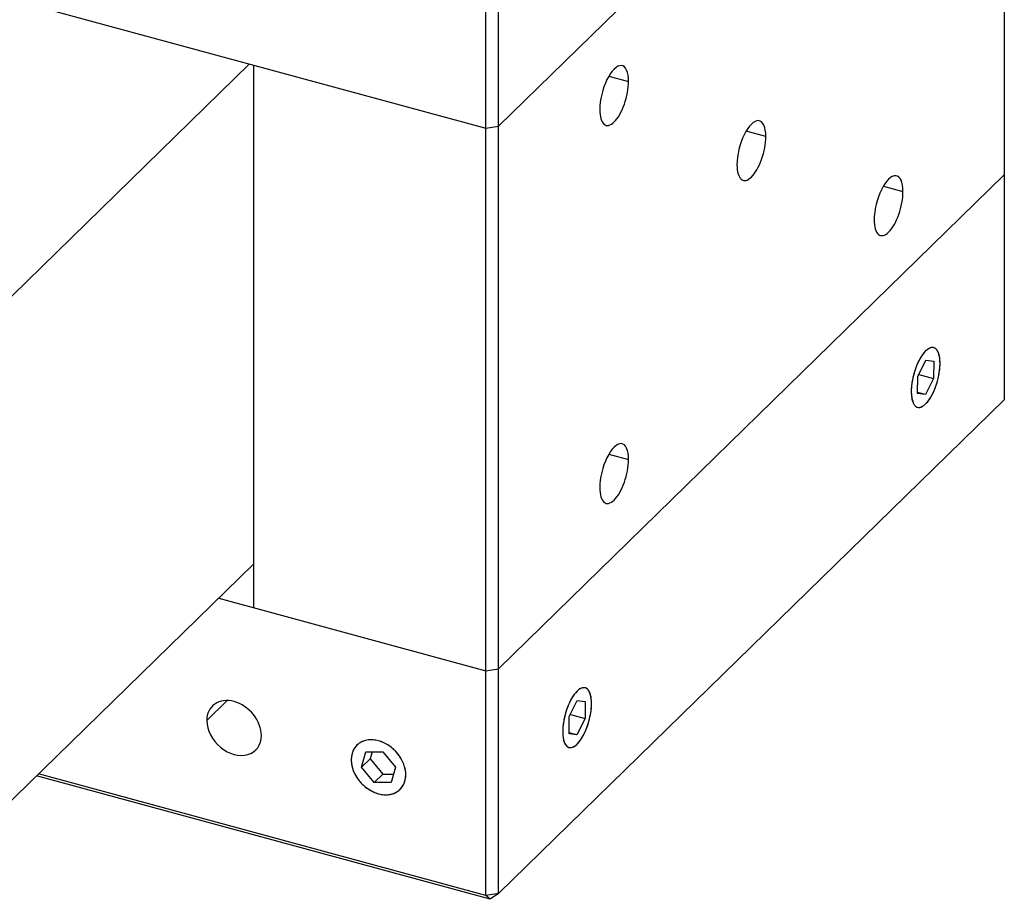
# Paper-space layout '_Trimetric' of a CAD drawing. Units: inches. Extents: x -2.42 to 2.42, y -2.52 to 2.52.
# Drawn here: x -0.57 to 2.07, y -2.38 to -0.03 of the extents above; entities that cross this region are included whole.
import ezdxf

# ---------------------------------------------------------------- set-up
doc = ezdxf.new("R2010")
doc.units = ezdxf.units.IN
doc.header["$MEASUREMENT"] = 0

psp = doc.layouts.new('_Trimetric')

# ---------------------------------------------------------------- linework, layer by layer
at = {"color": 7, "linetype": 'Continuous', "lineweight": 25}
for p, q in [((2.0701, 1.611), (2.0701, -1.0459)), ((2.0701, 1.009), (0.7154, -0.3133)), ((-2.0597, 0.4264), (0.6817, -0.3187)), ((0.6817, -2.3735), (0.6817, 0.2834)), ((0.7154, -2.3681), (0.7154, 0.2888)), ((0.0486, -0.1466), (-0.6804, -0.8581)), ((0.0604, -1.6026), (0.0604, -0.1498)), ((0.6817, -0.3187), (0.7154, -0.3133)), ((0.7154, -1.766), (2.0701, -0.4438)), ((1.8382, -0.9834), (1.8599, -0.94)), ((1.8599, -0.94), (1.8812, -0.9427)), ((1.8812, -0.9427), (1.8808, -0.9887)), ((1.8378, -1.0294), (1.8382, -0.9834)), ((1.8413, -0.978), (1.8808, -0.9887)), ((1.8808, -0.9887), (1.8591, -1.0321)), ((1.8591, -1.0321), (1.8378, -1.0263)), ((2.0701, -1.0459), (0.7154, -2.3681)), ((1.8591, -1.0321), (1.8378, -1.0294)), ((-0.6174, -2.1465), (0.0604, -1.4849)), ((-0.0338, -1.5769), (0.6817, -1.7714)), ((0.6817, -1.7714), (0.7154, -1.766)), ((0.9048, -1.8944), (0.9265, -1.851)), ((0.9265, -1.851), (0.9478, -1.8537)), ((0.9478, -1.8537), (0.9474, -1.8997)), ((0.9044, -1.9404), (0.9048, -1.8944)), ((0.908, -1.889), (0.9474, -1.8997)), ((0.9474, -1.8997), (0.9257, -1.9431)), ((0.9257, -1.9431), (0.9044, -1.9373)), ((0.9257, -1.9431), (0.9044, -1.9404)), ((0.3393, -1.968), (0.3365, -1.9708)), ((0.3489, -2.0299), (0.3606, -1.9889)), ((0.3606, -1.9889), (0.4059, -1.9889)), ((0.3774, -1.9889), (0.3722, -2.0071)), ((0.4059, -1.9889), (0.4396, -2.03)), ((0.3722, -2.0071), (0.3489, -2.0299)), ((0.3825, -2.071), (0.3489, -2.0299)), ((0.3722, -2.0071), (0.4059, -2.0482)), ((0.4396, -2.03), (0.4279, -2.071)), ((0.6933, -2.3835), (-0.5219, -2.0532)), ((0.6817, -2.3735), (-0.5163, -2.0479)), ((0.4059, -2.0482), (0.3825, -2.071)), ((0.4059, -2.0482), (0.4344, -2.0482)), ((0.4279, -2.071), (0.3825, -2.071)), ((0.7154, -2.3681), (0.6817, -2.3735)), ((0.7154, -2.3681), (0.6933, -2.3835)), ((0.6933, -2.3835), (0.6817, -2.3735))]:
    psp.add_line(p, q, dxfattribs=at)
at = {"color": 8, "linetype": 'Continuous', "lineweight": 25}
for p, q in [((1.0112, -0.179), (1.0639, -0.1933)), ((1.4314, -0.3409), (1.3787, -0.3266)), ((1.7462, -0.4741), (1.7988, -0.4884)), ((1.0112, -1.1914), (1.0639, -1.2057)), ((-0.0119, -1.8524), (-0.0657, -1.9049))]:
    psp.add_line(p, q, dxfattribs=at)
at = {"color": 7, "linetype": 'Continuous', "lineweight": 25}
for points, knots in [([(1.0639, -0.1933), (1.0639, -0.168), (1.0565, -0.1518), (1.0327, -0.1498), (1.018, -0.1641), (0.9941, -0.2128), (0.9867, -0.2433), (0.9867, -0.2687)], [0, 0, 0, 0, 0.3333333, 0.3333333, 0.6666667, 0.6666667, 1, 1, 1, 1]), ([(0.9867, -0.2687), (0.9867, -0.2875), (0.9908, -0.3015), (1.0053, -0.314), (1.0151, -0.3119), (1.0355, -0.2919), (1.0454, -0.2748), (1.0598, -0.2341), (1.0639, -0.2121), (1.0639, -0.1933)], [0, 0, 0, 0, 0.25, 0.25, 0.5, 0.5, 0.75, 0.75, 1, 1, 1, 1]), ([(1.4314, -0.3409), (1.4314, -0.3156), (1.424, -0.2993), (1.4001, -0.2973), (1.3854, -0.3117), (1.3616, -0.3603), (1.3542, -0.3909), (1.3542, -0.4162)], [0, 0, 0, 0, 0.3333333, 0.3333333, 0.6666667, 0.6666667, 1, 1, 1, 1]), ([(1.3542, -0.4162), (1.3542, -0.435), (1.3583, -0.449), (1.3727, -0.4615), (1.3826, -0.4594), (1.403, -0.4394), (1.4128, -0.4224), (1.4273, -0.3817), (1.4314, -0.3597), (1.4314, -0.3409)], [0, 0, 0, 0, 0.25, 0.25, 0.5, 0.5, 0.75, 0.75, 1, 1, 1, 1]), ([(1.7988, -0.4884), (1.7988, -0.4631), (1.7915, -0.4469), (1.7676, -0.4449), (1.7529, -0.4592), (1.729, -0.5078), (1.7217, -0.5384), (1.7217, -0.5637)], [0, 0, 0, 0, 0.3333333, 0.3333333, 0.6666667, 0.6666667, 1, 1, 1, 1]), ([(1.7217, -0.5637), (1.7217, -0.5825), (1.7257, -0.5966), (1.7402, -0.609), (1.75, -0.6069), (1.7705, -0.5869), (1.7803, -0.5699), (1.7948, -0.5292), (1.7988, -0.5072), (1.7988, -0.4884)], [0, 0, 0, 0, 0.25, 0.25, 0.5, 0.5, 0.75, 0.75, 1, 1, 1, 1]), ([(1.8981, -0.9484), (1.8981, -0.9296), (1.894, -0.9155), (1.8795, -0.9031), (1.8697, -0.9052), (1.8492, -0.9252), (1.8394, -0.9422), (1.825, -0.9829), (1.8209, -1.0049), (1.8209, -1.0237)], [0, 0, 0, 0, 0.25, 0.25, 0.5, 0.5, 0.75, 0.75, 1, 1, 1, 1]), ([(1.886, -1.0116), (1.8866, -1.0099), (1.8878, -1.0066), (1.8895, -1.0014), (1.8913, -0.9954), (1.8931, -0.9884), (1.8953, -0.9779), (1.8974, -0.9649), (1.8983, -0.9501), (1.8978, -0.9366), (1.8957, -0.9251), (1.8923, -0.916), (1.8877, -0.9095), (1.8819, -0.9059), (1.8753, -0.9055), (1.8681, -0.9081), (1.8605, -0.9137), (1.8529, -0.9221), (1.8468, -0.9312), (1.8422, -0.9395), (1.8389, -0.9461), (1.8358, -0.9531), (1.8339, -0.958), (1.8329, -0.9605)], [0, 0, 0, 0, 0.020872, 0.041698, 0.06257, 0.093848, 0.125126, 0.187606, 0.250086, 0.312566, 0.375047, 0.437527, 0.500007, 0.562487, 0.624967, 0.687448, 0.749928, 0.812408, 0.874888, 0.906166, 0.937444, 0.968722, 1, 1, 1, 1]), ([(1.8209, -1.0237), (1.8209, -1.049), (1.8283, -1.0652), (1.8521, -1.0673), (1.8668, -1.0529), (1.8907, -1.0043), (1.8981, -0.9737), (1.8981, -0.9484)], [0, 0, 0, 0, 0.333333, 0.333333, 0.666667, 0.666667, 1, 1, 1, 1]), ([(1.8329, -0.9605), (1.8323, -0.9622), (1.8311, -0.9655), (1.8295, -0.9707), (1.8277, -0.9767), (1.8259, -0.9837), (1.8236, -0.9942), (1.8216, -1.0072), (1.8207, -1.022), (1.8212, -1.0354), (1.8232, -1.047), (1.8266, -1.0561), (1.8313, -1.0626), (1.837, -1.0662), (1.8437, -1.0666), (1.8509, -1.064), (1.8584, -1.0584), (1.866, -1.0499), (1.8722, -1.0409), (1.8768, -1.0326), (1.8801, -1.026), (1.8832, -1.019), (1.8851, -1.014), (1.886, -1.0116)], [0, 0, 0, 0, 0.020872, 0.041698, 0.06257, 0.093848, 0.125126, 0.187606, 0.250086, 0.312566, 0.375047, 0.437527, 0.500007, 0.562487, 0.624967, 0.687448, 0.749928, 0.812408, 0.874888, 0.906166, 0.937444, 0.968722, 1, 1, 1, 1]), ([(1.0639, -1.2057), (1.0639, -1.1804), (1.0565, -1.1642), (1.0327, -1.1622), (1.018, -1.1765), (0.9941, -1.2252), (0.9867, -1.2557), (0.9867, -1.2811)], [0, 0, 0, 0, 0.3333333, 0.3333333, 0.6666667, 0.6666667, 1, 1, 1, 1]), ([(0.9867, -1.2811), (0.9867, -1.2999), (0.9908, -1.3139), (1.0053, -1.3264), (1.0151, -1.3243), (1.0355, -1.3043), (1.0454, -1.2872), (1.0598, -1.2465), (1.0639, -1.2245), (1.0639, -1.2057)], [0, 0, 0, 0, 0.25, 0.25, 0.5, 0.5, 0.75, 0.75, 1, 1, 1, 1]), ([(0.9647, -1.8594), (0.9647, -1.8406), (0.9606, -1.8265), (0.9461, -1.8141), (0.9363, -1.8162), (0.9159, -1.8362), (0.906, -1.8532), (0.8916, -1.8939), (0.8875, -1.9159), (0.8875, -1.9347)], [0, 0, 0, 0, 0.25, 0.25, 0.5, 0.5, 0.75, 0.75, 1, 1, 1, 1]), ([(0.9526, -1.9226), (0.9532, -1.9209), (0.9544, -1.9176), (0.9561, -1.9124), (0.9579, -1.9064), (0.9597, -1.8994), (0.962, -1.8889), (0.964, -1.8759), (0.9649, -1.8611), (0.9644, -1.8477), (0.9624, -1.8361), (0.9589, -1.827), (0.9543, -1.8205), (0.9485, -1.8169), (0.9419, -1.8165), (0.9347, -1.8191), (0.9271, -1.8247), (0.9195, -1.8332), (0.9134, -1.8422), (0.9088, -1.8505), (0.9055, -1.8571), (0.9024, -1.8641), (0.9005, -1.8691), (0.8995, -1.8715)], [0, 0, 0, 0, 0.020872, 0.041698, 0.06257, 0.093848, 0.125126, 0.187606, 0.250086, 0.312566, 0.375047, 0.437527, 0.500007, 0.562487, 0.624967, 0.687448, 0.749928, 0.812408, 0.874888, 0.906166, 0.937444, 0.968722, 1, 1, 1, 1]), ([(0.0805, -1.9447), (0.0805, -1.9259), (0.0728, -1.9057), (0.0454, -1.8717), (0.0268, -1.8592), (-0.012, -1.8487), (-0.0306, -1.8511), (-0.058, -1.8702), (-0.0657, -1.8861), (-0.0657, -1.9049)], [0, 0, 0, 0, 0.25, 0.25, 0.5, 0.5, 0.75, 0.75, 1, 1, 1, 1]), ([(0.8875, -1.9347), (0.8875, -1.96), (0.8949, -1.9763), (0.9187, -1.9783), (0.9334, -1.9639), (0.9573, -1.9153), (0.9647, -1.8847), (0.9647, -1.8594)], [0, 0, 0, 0, 0.333333, 0.333333, 0.666667, 0.666667, 1, 1, 1, 1]), ([(0.8995, -1.8715), (0.8989, -1.8732), (0.8977, -1.8765), (0.8961, -1.8817), (0.8943, -1.8877), (0.8925, -1.8947), (0.8902, -1.9052), (0.8882, -1.9182), (0.8873, -1.933), (0.8878, -1.9465), (0.8898, -1.958), (0.8932, -1.9672), (0.8979, -1.9736), (0.9037, -1.9772), (0.9103, -1.9776), (0.9175, -1.975), (0.925, -1.9694), (0.9326, -1.961), (0.9388, -1.9519), (0.9434, -1.9437), (0.9467, -1.937), (0.9498, -1.93), (0.9517, -1.9251), (0.9526, -1.9226)], [0, 0, 0, 0, 0.020872, 0.041698, 0.06257, 0.093848, 0.125126, 0.187606, 0.250086, 0.312566, 0.375047, 0.437527, 0.500007, 0.562487, 0.624967, 0.687448, 0.749928, 0.812408, 0.874888, 0.906166, 0.937444, 0.968722, 1, 1, 1, 1]), ([(-0.0657, -1.9049), (-0.0657, -1.9302), (-0.0518, -1.9574), (-0.0066, -1.995), (0.0213, -2.0026), (0.0666, -1.9896), (0.0805, -1.97), (0.0805, -1.9447)], [0, 0, 0, 0, 0.333333, 0.333333, 0.666667, 0.666667, 1, 1, 1, 1]), ([(0.4673, -2.0498), (0.4673, -2.031), (0.4596, -2.0109), (0.4322, -1.9769), (0.4136, -1.9643), (0.3748, -1.9538), (0.3562, -1.9562), (0.3288, -1.9753), (0.3211, -1.9913), (0.3211, -2.0101)], [0, 0, 0, 0, 0.25, 0.25, 0.5, 0.5, 0.75, 0.75, 1, 1, 1, 1]), ([(0.4673, -2.0498), (0.4673, -2.0482), (0.4673, -2.0451), (0.4668, -2.0404), (0.4659, -2.0348), (0.4643, -2.0284), (0.4611, -2.0188), (0.4554, -2.0069), (0.4463, -1.9936), (0.4351, -1.9817), (0.4224, -1.9717), (0.4086, -1.9639), (0.3942, -1.9586), (0.3799, -1.9561), (0.3661, -1.9564), (0.3533, -1.9595), (0.3422, -1.9654), (0.333, -1.9737), (0.3274, -1.9824), (0.3241, -1.9903), (0.3224, -1.9966), (0.3213, -2.0032), (0.3212, -2.0078), (0.3211, -2.0101)], [0, 0, 0, 0, 0.020872, 0.041698, 0.06257, 0.093848, 0.125126, 0.187606, 0.250086, 0.312566, 0.375047, 0.437527, 0.500007, 0.562487, 0.624967, 0.687448, 0.749928, 0.812408, 0.874888, 0.906166, 0.937444, 0.968722, 1, 1, 1, 1]), ([(0.3211, -2.0101), (0.3211, -2.0116), (0.3212, -2.0147), (0.3217, -2.0195), (0.3226, -2.0251), (0.3241, -2.0315), (0.3274, -2.0411), (0.333, -2.0529), (0.3422, -2.0662), (0.3533, -2.0781), (0.3661, -2.0882), (0.3799, -2.096), (0.3942, -2.1013), (0.4086, -2.1038), (0.4224, -2.1035), (0.4351, -2.1003), (0.4463, -2.0945), (0.4554, -2.0862), (0.4611, -2.0774), (0.4643, -2.0696), (0.466, -2.0633), (0.4671, -2.0567), (0.4673, -2.0521), (0.4673, -2.0498)], [0, 0, 0, 0, 0.020872, 0.041698, 0.06257, 0.093848, 0.125126, 0.187606, 0.250086, 0.312566, 0.375047, 0.437527, 0.500007, 0.562487, 0.624967, 0.687448, 0.749928, 0.812408, 0.874888, 0.906166, 0.937444, 0.968722, 1, 1, 1, 1]), ([(0.3211, -2.0101), (0.3211, -2.0354), (0.335, -2.0626), (0.3803, -2.1002), (0.4082, -2.1077), (0.4534, -2.0947), (0.4673, -2.0751), (0.4673, -2.0498)], [0, 0, 0, 0, 0.333333, 0.333333, 0.666667, 0.666667, 1, 1, 1, 1])]:
    psp.add_open_spline(points, degree=3, knots=knots, dxfattribs=at)

doc.saveas('drawing.dxf')
